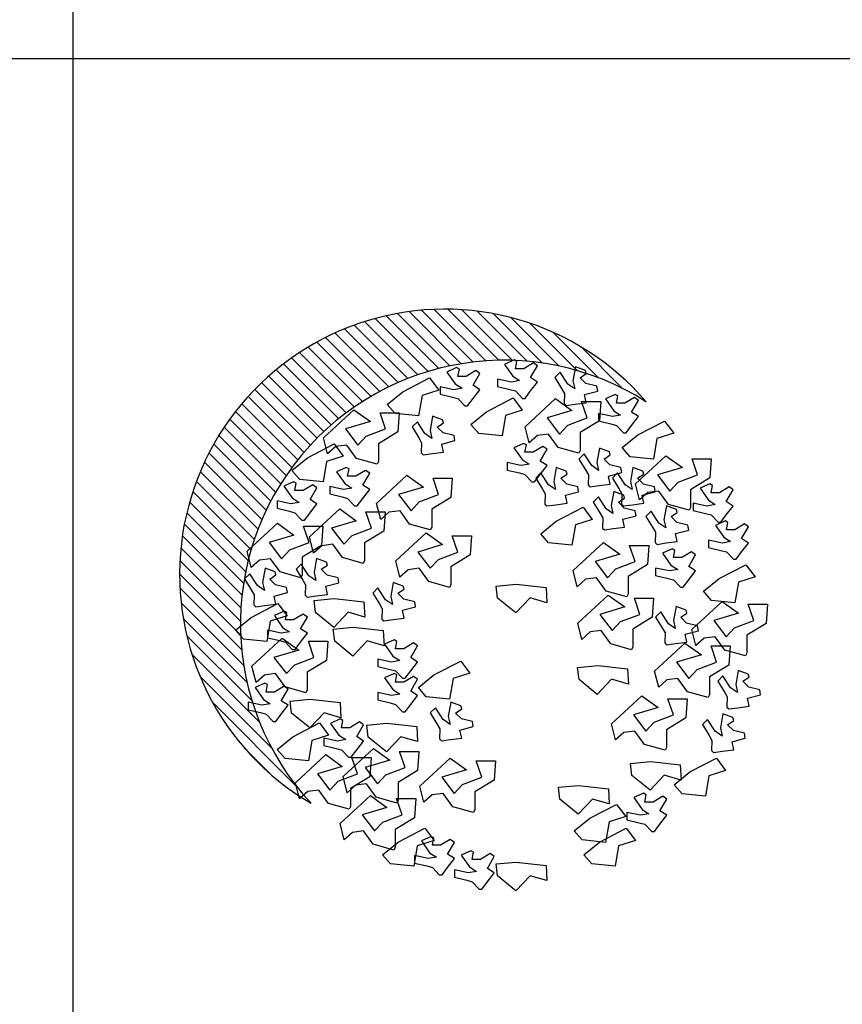
# Model space of a CAD drawing. Units: inches. Extents: x 11387 to 73799, y 694 to 39214.
# Drawn here: x 19602 to 21614, y 3104 to 5512 of the extents above; entities that cross this region are included whole.
import ezdxf

# ---------------------------------------------------------------- set-up
doc = ezdxf.new("R2010")
doc.units = ezdxf.units.IN
doc.layers.add('plca', color=7, linetype='Continuous')
doc.styles.get("Standard").update_dxf_attribs({"font": 'arial.ttf'})

# ---------------------------------------------------------------- blocks, each defined once
blk = doc.blocks.new('A$C516926BB')
for p, q in [((8.3458, 38.5194), (8.3458, 0)), ((0, 4.7221), (62.4121, 4.7221))]:
    blk.add_line(p, q)
blk = doc.blocks.new('A$C668E11C3')
for p, q in [((0.7487, 1.2963), (0.6228, 1.4222)), ((0.7807, 1.2977), (0.6558, 1.4227)), ((0.8143, 1.2975), (0.6905, 1.4213)), ((0.6075, 1.2704), (0.478, 1.3999)), ((0.6337, 1.2777), (0.5048, 1.4066)), ((0.6607, 1.284), (0.5325, 1.4123)), ((0.6889, 1.2893), (0.5614, 1.4168)), ((0.7182, 1.2934), (0.5914, 1.4202)), ((0.8499, 1.2954), (0.7274, 1.4179)), ((0.8877, 1.2909), (0.7669, 1.4118)), ((0.9285, 1.2835), (0.8098, 1.4023)), ((0.5343, 1.2434), (0.4032, 1.3745)), ((0.5579, 1.2532), (0.4273, 1.3838)), ((0.5823, 1.2622), (0.4522, 1.3923)), ((0.9732, 1.2723), (0.8574, 1.3881)), ((0.4893, 1.2216), (0.3572, 1.3537)), ((0.5115, 1.2328), (0.3798, 1.3645)), ((1.0234, 1.2554), (0.9123, 1.3665)), ((0.4472, 1.1969), (0.3142, 1.3299)), ((0.4679, 1.2096), (0.3354, 1.3421)), ((1.0832, 1.2291), (0.982, 1.3303)), ((0.4077, 1.1696), (0.2737, 1.3035)), ((0.4271, 1.1836), (0.2936, 1.317)), ((0.3889, 1.155), (0.2545, 1.2893)), ((0.6774, 1.2798), (0.6538, 1.269)), ((0.6841, 1.2762), (0.6774, 1.2798)), ((0.8181, 1.2986), (0.7945, 1.2877)), ((0.7945, 1.2877), (0.8147, 1.2589)), ((0.8248, 1.2949), (0.8181, 1.2986)), ((0.8214, 1.277), (0.8248, 1.2949)), ((0.8416, 1.277), (0.8214, 1.277)), ((0.8652, 1.2914), (0.8416, 1.277)), ((0.8584, 1.2553), (0.8753, 1.2842)), ((0.8753, 1.2842), (0.8652, 1.2914)), ((0.9679, 1.2819), (0.9618, 1.2472)), ((0.9923, 1.2729), (0.9679, 1.2819)), ((0.3531, 1.1239), (0.2179, 1.2591)), ((0.3707, 1.1398), (0.2359, 1.2746)), ((0.5462, 1.2208), (0.6115, 1.2546)), ((0.6115, 1.2546), (0.634, 1.2249)), ((0.6538, 1.269), (0.674, 1.2402)), ((0.6807, 1.2582), (0.6841, 1.2762)), ((0.7009, 1.2582), (0.6807, 1.2582)), ((0.7245, 1.2726), (0.7009, 1.2582)), ((0.7177, 1.2365), (0.7346, 1.2654)), ((0.7346, 1.2654), (0.7245, 1.2726)), ((0.8147, 1.2589), (0.8315, 1.248)), ((0.8753, 1.2444), (0.8584, 1.2553)), ((0.9305, 1.2683), (0.9178, 1.2555)), ((0.9178, 1.2555), (0.9341, 1.229)), ((0.9492, 1.2394), (0.9305, 1.2683)), ((0.9794, 1.2552), (0.9945, 1.2655)), ((0.9937, 1.2409), (0.9794, 1.2552)), ((0.9945, 1.2655), (0.9923, 1.2729)), ((0.3362, 1.1074), (0.2005, 1.2431)), ((0.6369, 1.2329), (0.6369, 1.2149)), ((0.6706, 1.2257), (0.6369, 1.2329)), ((0.6908, 1.2293), (0.6706, 1.2257)), ((0.674, 1.2402), (0.6908, 1.2293)), ((0.7346, 1.2257), (0.7177, 1.2365)), ((0.7776, 1.2517), (0.7776, 1.2336)), ((0.8113, 1.2444), (0.7776, 1.2517)), ((0.7776, 1.2336), (0.8079, 1.2264)), ((0.8315, 1.248), (0.8113, 1.2444)), ((0.8584, 1.2228), (0.8753, 1.2444)), ((0.9341, 1.229), (0.941, 1.2169)), ((0.9661, 1.2276), (0.9492, 1.2394)), ((0.9618, 1.2472), (0.9661, 1.2276)), ((1.0205, 1.2344), (0.9937, 1.2409)), ((1.0226, 1.2222), (1.0205, 1.2344)), ((0.3041, 1.0727), (0.1675, 1.2093)), ((0.3198, 1.0904), (0.1837, 1.2265)), ((0.508, 1.1898), (0.5462, 1.2208)), ((0.5931, 1.2119), (0.5845, 1.1616)), ((0.634, 1.2249), (0.5931, 1.2119)), ((0.6369, 1.2149), (0.6672, 1.2077)), ((0.6672, 1.2077), (0.6807, 1.204)), ((0.7177, 1.204), (0.7346, 1.2257)), ((0.7503, 1.1719), (0.8156, 1.2056)), ((0.8079, 1.2264), (0.8214, 1.2228)), ((0.8156, 1.2056), (0.8381, 1.1759)), ((0.8214, 1.2228), (0.8382, 1.2047)), ((0.8382, 1.2047), (0.845, 1.2047)), ((0.845, 1.2047), (0.8584, 1.2228)), ((0.941, 1.2169), (0.9402, 1.1922)), ((0.9902, 1.2137), (1.0226, 1.2222)), ((0.9944, 1.1941), (0.9902, 1.2137)), ((1.0651, 1.2142), (1.0415, 1.2034)), ((1.0718, 1.2106), (1.0651, 1.2142)), ((1.0684, 1.1926), (1.0718, 1.2106)), ((1.1122, 1.207), (1.0887, 1.1926)), ((1.1223, 1.1998), (1.1122, 1.207)), ((0.289, 1.0544), (0.152, 1.1914)), ((0.5273, 1.1674), (0.508, 1.1898)), ((0.6807, 1.204), (0.6975, 1.186)), ((0.6975, 1.186), (0.7043, 1.186)), ((0.7043, 1.186), (0.7177, 1.204)), ((0.845, 1.1353), (0.9191, 1.2039)), ((0.9191, 1.2039), (0.9595, 1.175)), ((0.9402, 1.1922), (0.945, 1.1875)), ((0.945, 1.1875), (0.9672, 1.1907)), ((0.9672, 1.1907), (0.9944, 1.1941)), ((0.9966, 1.1569), (0.9831, 1.1967)), ((0.9831, 1.1967), (1.0302, 1.1967)), ((1.0302, 1.1967), (1.0269, 1.1497)), ((1.0415, 1.2034), (1.0617, 1.1745)), ((1.0887, 1.1926), (1.0684, 1.1926)), ((1.1054, 1.1709), (1.1223, 1.1998)), ((0.2745, 1.0355), (0.137, 1.1729)), ((0.352, 1.1082), (0.4261, 1.1768)), ((0.4261, 1.1768), (0.4665, 1.1479)), ((0.5036, 1.1299), (0.4901, 1.1696)), ((0.4901, 1.1696), (0.5372, 1.1696)), ((0.5845, 1.1616), (0.5273, 1.1674)), ((0.5372, 1.1696), (0.5339, 1.1227)), ((0.6188, 1.1611), (0.6127, 1.1264)), ((0.6431, 1.1521), (0.6188, 1.1611)), ((0.7121, 1.1409), (0.7503, 1.1719)), ((0.7971, 1.163), (0.7885, 1.1127)), ((0.8381, 1.1759), (0.7971, 1.163)), ((0.9595, 1.175), (0.8989, 1.1569)), ((0.8989, 1.1569), (0.9292, 1.1172)), ((0.9494, 1.1389), (0.9966, 1.1569)), ((1.0246, 1.1673), (1.0246, 1.1493)), ((1.0583, 1.16), (1.0246, 1.1673)), ((1.0785, 1.1637), (1.0583, 1.16)), ((1.0617, 1.1745), (1.0785, 1.1637)), ((1.1223, 1.16), (1.1054, 1.1709)), ((1.1054, 1.1384), (1.1223, 1.16)), ((0.2474, 0.9957), (0.109, 1.1341)), ((0.2607, 1.0159), (0.1227, 1.1539)), ((0.4665, 1.1479), (0.4059, 1.1299)), ((0.5814, 1.1475), (0.5686, 1.1347)), ((0.5686, 1.1347), (0.585, 1.1082)), ((0.6, 1.1186), (0.5814, 1.1475)), ((0.6302, 1.1344), (0.6453, 1.1447)), ((0.6445, 1.1201), (0.6302, 1.1344)), ((0.6453, 1.1447), (0.6431, 1.1521)), ((0.7314, 1.1185), (0.7121, 1.1409)), ((0.8551, 1.0956), (0.845, 1.1353)), ((0.9292, 1.1172), (0.9494, 1.1389)), ((1.0269, 1.1497), (0.9797, 1.1209)), ((1.0246, 1.1493), (1.0549, 1.1421)), ((1.0549, 1.1421), (1.0684, 1.1384)), ((1.0684, 1.1384), (1.0852, 1.1204)), ((1.092, 1.1204), (1.1054, 1.1384)), ((1.1204, 1.1154), (1.1857, 1.1491)), ((1.1857, 1.1491), (1.2082, 1.1194)), ((0.2349, 0.9748), (0.096, 1.1138)), ((0.3621, 1.0686), (0.352, 1.1082)), ((0.4059, 1.1299), (0.4362, 1.0902)), ((0.4362, 1.0902), (0.4564, 1.1119)), ((0.4564, 1.1119), (0.5036, 1.1299)), ((0.5339, 1.1227), (0.4867, 1.0938)), ((0.585, 1.1082), (0.5919, 1.0961)), ((0.6169, 1.1068), (0.6, 1.1186)), ((0.6127, 1.1264), (0.6169, 1.1068)), ((0.6714, 1.1136), (0.6445, 1.1201)), ((0.6734, 1.1014), (0.6714, 1.1136)), ((0.7885, 1.1127), (0.7314, 1.1185)), ((0.8753, 1.1137), (0.8551, 1.0956)), ((0.9023, 1.1172), (0.8753, 1.1137)), ((0.9258, 1.0847), (0.9023, 1.1172)), ((0.9797, 1.1209), (0.9797, 1.0775)), ((1.0822, 1.0843), (1.1204, 1.1154)), ((1.0852, 1.1204), (1.092, 1.1204)), ((1.2082, 1.1194), (1.1673, 1.1064)), ((0.223, 0.9533), (0.0836, 1.0927)), ((0.3125, 1.0594), (0.3778, 1.0931)), ((0.3823, 1.0866), (0.3621, 1.0686)), ((0.3778, 1.0931), (0.4003, 1.0635)), ((0.4093, 1.0902), (0.3823, 1.0866)), ((0.4329, 1.0577), (0.4093, 1.0902)), ((0.4867, 1.0938), (0.4867, 1.0505)), ((0.5919, 1.0961), (0.591, 1.0714)), ((0.641, 1.0929), (0.6734, 1.1014)), ((0.6453, 1.0733), (0.641, 1.0929)), ((0.8413, 1.0944), (0.8177, 1.0835)), ((0.848, 1.0907), (0.8413, 1.0944)), ((0.8446, 1.0728), (0.848, 1.0907)), ((0.8884, 1.0872), (0.8649, 1.0728)), ((0.8985, 1.08), (0.8884, 1.0872)), ((0.9763, 1.0703), (0.9258, 1.0847)), ((1.1016, 1.062), (1.0822, 1.0843)), ((1.1673, 1.1064), (1.1587, 1.0562)), ((0.2119, 0.931), (0.0719, 1.071)), ((0.4003, 1.0635), (0.3594, 1.0505)), ((0.591, 1.0714), (0.5958, 1.0667)), ((0.5958, 1.0667), (0.6181, 1.0699)), ((0.6181, 1.0699), (0.6453, 1.0733)), ((0.8177, 1.0835), (0.8379, 1.0547)), ((0.8649, 1.0728), (0.8446, 1.0728)), ((0.8816, 1.0511), (0.8985, 1.08)), ((0.9797, 1.0775), (0.9763, 1.0703)), ((0.9891, 1.0691), (0.9764, 1.0563)), ((1.0078, 1.0401), (0.9891, 1.0691)), ((1.0265, 1.0826), (1.0204, 1.048)), ((1.0509, 1.0736), (1.0265, 1.0826)), ((1.0379, 1.056), (1.0531, 1.0663)), ((1.0531, 1.0663), (1.0509, 1.0736)), ((1.1587, 1.0562), (1.1016, 1.062)), ((1.1149, 0.9958), (1.1891, 1.0643)), ((1.1891, 1.0643), (1.2294, 1.0354)), ((0.2015, 0.908), (0.0609, 1.0486)), ((0.2743, 1.0284), (0.3125, 1.0594)), ((0.3594, 1.0505), (0.3508, 1.0002)), ((0.4077, 1.0358), (0.3841, 1.0249)), ((0.4144, 1.0322), (0.4077, 1.0358)), ((0.4833, 1.0433), (0.4329, 1.0577)), ((0.4867, 1.0505), (0.4833, 1.0433)), ((0.8009, 1.0475), (0.8009, 1.0294)), ((0.8345, 1.0402), (0.8009, 1.0475)), ((0.8547, 1.0439), (0.8345, 1.0402)), ((0.8379, 1.0547), (0.8547, 1.0439)), ((0.8985, 1.0402), (0.8816, 1.0511)), ((0.8816, 1.0186), (0.8985, 1.0402)), ((0.9211, 1.0358), (0.915, 1.0011)), ((0.9454, 1.0268), (0.9211, 1.0358)), ((0.9764, 1.0563), (0.9927, 1.0298)), ((1.0247, 1.0284), (1.0078, 1.0401)), ((1.0204, 1.048), (1.0247, 1.0284)), ((1.0523, 1.0417), (1.0379, 1.056)), ((1.0791, 1.0352), (1.0523, 1.0417)), ((1.1086, 1.0358), (1.1024, 1.0011)), ((1.1329, 1.0268), (1.1086, 1.0358)), ((1.2665, 1.0174), (1.253, 1.0571)), ((1.253, 1.0571), (1.3002, 1.0571)), ((1.3002, 1.0571), (1.2968, 1.0102)), ((0.1918, 0.8843), (0.0506, 1.0255)), ((0.2937, 1.006), (0.2743, 1.0284)), ((0.3841, 1.0249), (0.4043, 0.9961)), ((0.411, 1.0142), (0.4144, 1.0322)), ((0.4313, 1.0142), (0.411, 1.0142)), ((0.4549, 1.0286), (0.4313, 1.0142)), ((0.4481, 0.9925), (0.4649, 1.0214)), ((0.4649, 1.0214), (0.4549, 1.0286)), ((0.4817, 0.9478), (0.5558, 1.0164)), ((0.5558, 1.0164), (0.5962, 0.9875)), ((0.8009, 1.0294), (0.8312, 1.0222)), ((0.8312, 1.0222), (0.8446, 1.0186)), ((0.8446, 1.0186), (0.8615, 1.0005)), ((0.8682, 1.0005), (0.8816, 1.0186)), ((0.8837, 1.0222), (0.8709, 1.0094)), ((0.9023, 0.9933), (0.8837, 1.0222)), ((0.9325, 1.0091), (0.9476, 1.0194)), ((0.9476, 1.0194), (0.9454, 1.0268)), ((0.9927, 1.0298), (0.9996, 1.0177)), ((0.9996, 1.0177), (0.9988, 0.993)), ((1.0488, 1.0145), (1.0811, 1.023)), ((1.053, 0.9949), (1.0488, 1.0145)), ((1.0712, 1.0222), (1.0584, 1.0094)), ((1.0898, 0.9933), (1.0712, 1.0222)), ((1.0811, 1.023), (1.0791, 1.0352)), ((1.12, 1.0091), (1.1351, 1.0194)), ((1.1351, 1.0194), (1.1329, 1.0268)), ((1.2294, 1.0354), (1.1688, 1.0174)), ((1.1688, 1.0174), (1.1991, 0.9777)), ((1.2194, 0.9994), (1.2665, 1.0174)), ((0.1829, 0.8597), (0.0411, 1.0016)), ((0.2788, 1.0006), (0.2552, 0.9898)), ((0.2552, 0.9898), (0.2754, 0.961)), ((0.2855, 0.997), (0.2788, 1.0006)), ((0.2821, 0.979), (0.2855, 0.997)), ((0.3508, 1.0002), (0.2937, 1.006)), ((0.326, 0.9934), (0.3024, 0.979)), ((0.336, 0.9862), (0.326, 0.9934)), ((0.3673, 0.9889), (0.3673, 0.9709)), ((0.4009, 0.9816), (0.3673, 0.9889)), ((0.4043, 0.9961), (0.4212, 0.9853)), ((0.4649, 0.9816), (0.4481, 0.9925)), ((0.5962, 0.9875), (0.5356, 0.9694)), ((0.6333, 0.9694), (0.6198, 1.0092)), ((0.6198, 1.0092), (0.6669, 1.0092)), ((0.6669, 1.0092), (0.6636, 0.9622)), ((0.8615, 1.0005), (0.8682, 1.0005)), ((0.8709, 1.0094), (0.8872, 0.9829)), ((0.9192, 0.9815), (0.9023, 0.9933)), ((0.915, 1.0011), (0.9192, 0.9815)), ((0.9468, 0.9948), (0.9325, 1.0091)), ((0.9737, 0.9883), (0.9468, 0.9948)), ((0.9757, 0.9761), (0.9737, 0.9883)), ((0.9988, 0.993), (1.0035, 0.9882)), ((1.0035, 0.9882), (1.0258, 0.9915)), ((1.0258, 0.9915), (1.053, 0.9949)), ((1.0584, 1.0094), (1.0747, 0.9829)), ((1.1067, 0.9815), (1.0898, 0.9933)), ((1.1024, 1.0011), (1.1067, 0.9815)), ((1.125, 0.9561), (1.1149, 0.9958)), ((1.1343, 0.9948), (1.12, 1.0091)), ((1.1612, 0.9883), (1.1343, 0.9948)), ((1.1632, 0.9761), (1.1612, 0.9883)), ((1.1991, 0.9777), (1.2194, 0.9994)), ((1.2968, 1.0102), (1.2497, 0.9813)), ((1.2964, 0.9955), (1.2729, 0.9846)), ((1.3032, 0.9918), (1.2964, 0.9955)), ((1.2998, 0.9739), (1.3032, 0.9918)), ((1.3436, 0.9883), (1.32, 0.9739)), ((1.3537, 0.9811), (1.3436, 0.9883)), ((0.1749, 0.8343), (0.0324, 0.9768)), ((0.3024, 0.979), (0.2821, 0.979)), ((0.3192, 0.9573), (0.336, 0.9862)), ((0.3673, 0.9709), (0.3976, 0.9636)), ((0.3976, 0.9636), (0.411, 0.96)), ((0.4212, 0.9853), (0.4009, 0.9816)), ((0.4481, 0.96), (0.4649, 0.9816)), ((0.5356, 0.9694), (0.5659, 0.9297)), ((0.5861, 0.9514), (0.6333, 0.9694)), ((0.8872, 0.9829), (0.8942, 0.9708)), ((0.8942, 0.9708), (0.8933, 0.9461)), ((0.9433, 0.9676), (0.9757, 0.9761)), ((0.9476, 0.948), (0.9433, 0.9676)), ((1.0243, 0.9636), (1.0115, 0.9508)), ((1.0429, 0.9347), (1.0243, 0.9636)), ((1.0617, 0.9772), (1.0556, 0.9425)), ((1.086, 0.9682), (1.0617, 0.9772)), ((1.0747, 0.9829), (1.0817, 0.9708)), ((1.0817, 0.9708), (1.0808, 0.9461)), ((1.0882, 0.9608), (1.086, 0.9682)), ((1.1452, 0.9741), (1.125, 0.9561)), ((1.1308, 0.9676), (1.1632, 0.9761)), ((1.1351, 0.948), (1.1308, 0.9676)), ((1.1722, 0.9777), (1.1452, 0.9741)), ((1.1958, 0.9452), (1.1722, 0.9777)), ((1.2497, 0.9813), (1.2497, 0.938)), ((1.2729, 0.9846), (1.293, 0.9558)), ((1.32, 0.9739), (1.2998, 0.9739)), ((1.3368, 0.9522), (1.3537, 0.9811)), ((0.1678, 0.808), (0.0246, 0.9512)), ((0.2384, 0.9538), (0.2384, 0.9357)), ((0.272, 0.9465), (0.2384, 0.9538)), ((0.2923, 0.9501), (0.272, 0.9465)), ((0.2754, 0.961), (0.2923, 0.9501)), ((0.336, 0.9465), (0.3192, 0.9573)), ((0.3192, 0.9248), (0.336, 0.9465)), ((0.411, 0.96), (0.4279, 0.9419)), ((0.4279, 0.9419), (0.4346, 0.9419)), ((0.4346, 0.9419), (0.4481, 0.96)), ((0.4918, 0.9081), (0.4817, 0.9478)), ((0.5659, 0.9297), (0.5861, 0.9514)), ((0.6636, 0.9622), (0.6165, 0.9334)), ((0.8933, 0.9461), (0.8981, 0.9414)), ((0.8981, 0.9414), (0.9204, 0.9446)), ((0.9204, 0.9446), (0.9476, 0.948)), ((1.0115, 0.9508), (1.0279, 0.9243)), ((1.0556, 0.9425), (1.0598, 0.9229)), ((1.0731, 0.9505), (1.0882, 0.9608)), ((1.0874, 0.9362), (1.0731, 0.9505)), ((1.0808, 0.9461), (1.0856, 0.9414)), ((1.0856, 0.9414), (1.1079, 0.9446)), ((1.1079, 0.9446), (1.1351, 0.948)), ((1.1906, 0.942), (1.1845, 0.9074)), ((1.2149, 0.933), (1.1906, 0.942)), ((1.2463, 0.9308), (1.1958, 0.9452)), ((1.256, 0.9486), (1.256, 0.9305)), ((1.2896, 0.9413), (1.256, 0.9486)), ((1.3099, 0.945), (1.2896, 0.9413)), ((1.293, 0.9558), (1.3099, 0.945)), ((1.3537, 0.9413), (1.3368, 0.9522)), ((1.3368, 0.9197), (1.3537, 0.9413)), ((0.1617, 0.7807), (0.0177, 0.9248)), ((0.2384, 0.9357), (0.2687, 0.9285)), ((0.2687, 0.9285), (0.2821, 0.9248)), ((0.2821, 0.9248), (0.299, 0.9068)), ((0.3057, 0.9068), (0.3192, 0.9248)), ((0.3176, 0.8658), (0.3918, 0.9343)), ((0.3918, 0.9343), (0.4321, 0.9054)), ((0.4693, 0.8874), (0.4557, 0.9271)), ((0.4557, 0.9271), (0.5029, 0.9271)), ((0.512, 0.9262), (0.4918, 0.9081)), ((0.5029, 0.9271), (0.4996, 0.8802)), ((0.539, 0.9297), (0.512, 0.9262)), ((0.5626, 0.8973), (0.539, 0.9297)), ((0.6165, 0.9334), (0.6165, 0.89)), ((0.9212, 0.9044), (0.9865, 0.9382)), ((0.9865, 0.9382), (1.009, 0.9085)), ((1.0279, 0.9243), (1.0348, 0.9122)), ((1.0598, 0.9229), (1.0429, 0.9347)), ((1.0839, 0.909), (1.1163, 0.9175)), ((1.1143, 0.9297), (1.0874, 0.9362)), ((1.1163, 0.9175), (1.1143, 0.9297)), ((1.1532, 0.9285), (1.1404, 0.9157)), ((1.1404, 0.9157), (1.1568, 0.8892)), ((1.1718, 0.8995), (1.1532, 0.9285)), ((1.202, 0.9154), (1.2171, 0.9257)), ((1.2163, 0.9011), (1.202, 0.9154)), ((1.2171, 0.9257), (1.2149, 0.933)), ((1.2497, 0.938), (1.2463, 0.9308)), ((1.256, 0.9305), (1.2863, 0.9233)), ((1.2863, 0.9233), (1.2998, 0.9197)), ((1.2998, 0.9197), (1.3166, 0.9016)), ((1.3234, 0.9016), (1.3368, 0.9197)), ((0.1567, 0.7524), (0.0118, 0.8973)), ((0.1653, 0.8306), (0.2394, 0.8992)), ((0.2394, 0.8992), (0.2798, 0.8703)), ((0.299, 0.9068), (0.3057, 0.9068)), ((0.3169, 0.8522), (0.3034, 0.892)), ((0.3034, 0.892), (0.3505, 0.892)), ((0.3505, 0.892), (0.3472, 0.845)), ((0.4321, 0.9054), (0.3715, 0.8874)), ((0.6131, 0.8828), (0.5626, 0.8973)), ((0.883, 0.8734), (0.9212, 0.9044)), ((0.9681, 0.8955), (0.9595, 0.8452)), ((1.009, 0.9085), (0.9681, 0.8955)), ((1.0348, 0.9122), (1.0339, 0.8875)), ((1.0882, 0.8894), (1.0839, 0.909)), ((1.1887, 0.8878), (1.1718, 0.8995)), ((1.1845, 0.9074), (1.1887, 0.8878)), ((1.2432, 0.8946), (1.2163, 0.9011)), ((1.2452, 0.8824), (1.2432, 0.8946)), ((1.334, 0.9049), (1.3104, 0.894)), ((1.3104, 0.894), (1.3306, 0.8652)), ((1.3166, 0.9016), (1.3234, 0.9016)), ((1.3407, 0.9012), (1.334, 0.9049)), ((1.3373, 0.8833), (1.3407, 0.9012)), ((1.3811, 0.8977), (1.3576, 0.8833)), ((1.3912, 0.8905), (1.3811, 0.8977)), ((0.1528, 0.7229), (0.0069, 0.8687)), ((0.2798, 0.8703), (0.2192, 0.8522)), ((0.3715, 0.8874), (0.4018, 0.8477)), ((0.4018, 0.8477), (0.4221, 0.8694)), ((0.4221, 0.8694), (0.4693, 0.8874)), ((0.4996, 0.8802), (0.4524, 0.8513)), ((0.5286, 0.8072), (0.6027, 0.8758)), ((0.6027, 0.8758), (0.6431, 0.8468)), ((0.6165, 0.89), (0.6131, 0.8828)), ((0.6802, 0.8288), (0.6667, 0.8685)), ((0.6667, 0.8685), (0.7138, 0.8685)), ((0.7138, 0.8685), (0.7105, 0.8216)), ((0.9023, 0.851), (0.883, 0.8734)), ((1.0339, 0.8875), (1.0387, 0.8828)), ((1.0387, 0.8828), (1.061, 0.886)), ((1.061, 0.886), (1.0882, 0.8894)), ((1.1568, 0.8892), (1.1637, 0.8771)), ((1.1637, 0.8771), (1.1628, 0.8524)), ((1.2128, 0.8738), (1.2452, 0.8824)), ((1.2171, 0.8543), (1.2128, 0.8738)), ((1.3576, 0.8833), (1.3373, 0.8833)), ((1.3743, 0.8615), (1.3912, 0.8905)), ((0.2192, 0.8522), (0.2495, 0.8125)), ((0.2697, 0.8342), (0.3169, 0.8522)), ((0.3472, 0.845), (0.3001, 0.8162)), ((0.3278, 0.8261), (0.3176, 0.8658)), ((0.3479, 0.8441), (0.3278, 0.8261)), ((0.3749, 0.8477), (0.3479, 0.8441)), ((0.3985, 0.8152), (0.3749, 0.8477)), ((0.4524, 0.8513), (0.4524, 0.808)), ((0.6431, 0.8468), (0.5825, 0.8288)), ((0.9595, 0.8452), (0.9023, 0.851)), ((0.9622, 0.7837), (1.0363, 0.8523)), ((1.0363, 0.8523), (1.0767, 0.8234)), ((1.1138, 0.8053), (1.1002, 0.8451)), ((1.1002, 0.8451), (1.1474, 0.8451)), ((1.1474, 0.8451), (1.1441, 0.7981)), ((1.1628, 0.8524), (1.1676, 0.8476)), ((1.1676, 0.8476), (1.1899, 0.8509)), ((1.1899, 0.8509), (1.2171, 0.8543)), ((1.2935, 0.858), (1.2935, 0.8399)), ((1.3272, 0.8507), (1.2935, 0.858)), ((1.3474, 0.8543), (1.3272, 0.8507)), ((1.3306, 0.8652), (1.3474, 0.8543)), ((1.3912, 0.8507), (1.3743, 0.8615)), ((1.3743, 0.8291), (1.3912, 0.8507)), ((0.1502, 0.6921), (0.0032, 0.839)), ((0.1754, 0.7909), (0.1653, 0.8306)), ((0.2495, 0.8125), (0.2697, 0.8342)), ((0.5825, 0.8288), (0.6128, 0.7891)), ((0.633, 0.8108), (0.6802, 0.8288)), ((0.7105, 0.8216), (0.6633, 0.7927)), ((1.0767, 0.8234), (1.016, 0.8053)), ((1.2046, 0.8366), (1.181, 0.8257)), ((1.181, 0.8257), (1.2012, 0.7969)), ((1.2113, 0.8329), (1.2046, 0.8366)), ((1.2079, 0.815), (1.2113, 0.8329)), ((1.2517, 0.8294), (1.2281, 0.815)), ((1.2449, 0.7933), (1.2618, 0.8222)), ((1.2618, 0.8222), (1.2517, 0.8294)), ((1.2935, 0.8399), (1.3238, 0.8327)), ((1.3238, 0.8327), (1.3373, 0.8291)), ((1.3373, 0.8291), (1.3542, 0.811)), ((1.3609, 0.811), (1.3743, 0.8291)), ((0.149, 0.6598), (0.0009, 0.8079)), ((0.1956, 0.809), (0.1754, 0.7909)), ((0.2226, 0.8125), (0.1956, 0.809)), ((0.2462, 0.7801), (0.2226, 0.8125)), ((0.2977, 0.7995), (0.285, 0.7868)), ((0.3164, 0.7706), (0.2977, 0.7995)), ((0.3001, 0.8162), (0.3001, 0.7729)), ((0.3351, 0.8131), (0.329, 0.7785)), ((0.3595, 0.8041), (0.3351, 0.8131)), ((0.3466, 0.7865), (0.3617, 0.7968)), ((0.3617, 0.7968), (0.3595, 0.8041)), ((0.449, 0.8008), (0.3985, 0.8152)), ((0.4524, 0.808), (0.449, 0.8008)), ((0.5387, 0.7675), (0.5286, 0.8072)), ((0.6128, 0.7891), (0.633, 0.8108)), ((1.016, 0.8053), (1.0464, 0.7657)), ((1.0666, 0.7874), (1.1138, 0.8053)), ((1.1441, 0.7981), (1.0969, 0.7693)), ((1.2012, 0.7969), (1.218, 0.7861)), ((1.2281, 0.815), (1.2079, 0.815)), ((1.3196, 0.7638), (1.3849, 0.7975)), ((1.3542, 0.811), (1.3609, 0.811)), ((1.3849, 0.7975), (1.4074, 0.7678)), ((0.1496, 0.6258), (0, 0.7754)), ((0.1718, 0.7757), (0.159, 0.7629)), ((0.1904, 0.7467), (0.1718, 0.7757)), ((0.2092, 0.7892), (0.2031, 0.7546)), ((0.2335, 0.7802), (0.2092, 0.7892)), ((0.2206, 0.7626), (0.2357, 0.7729)), ((0.2357, 0.7729), (0.2335, 0.7802)), ((0.2967, 0.7657), (0.2462, 0.7801)), ((0.285, 0.7868), (0.3013, 0.7603)), ((0.3001, 0.7729), (0.2967, 0.7657)), ((0.329, 0.7785), (0.3333, 0.7589)), ((0.3609, 0.7721), (0.3466, 0.7865)), ((0.3877, 0.7657), (0.3609, 0.7721)), ((0.5589, 0.7855), (0.5387, 0.7675)), ((0.5859, 0.7891), (0.5589, 0.7855)), ((0.6094, 0.7566), (0.5859, 0.7891)), ((0.6633, 0.7927), (0.6633, 0.7494)), ((0.9723, 0.744), (0.9622, 0.7837)), ((1.0464, 0.7657), (1.0666, 0.7874)), ((1.1641, 0.7897), (1.1641, 0.7716)), ((1.1978, 0.7824), (1.1641, 0.7897)), ((1.1641, 0.7716), (1.1944, 0.7644)), ((1.218, 0.7861), (1.1978, 0.7824)), ((1.2618, 0.7824), (1.2449, 0.7933)), ((1.2449, 0.7608), (1.2618, 0.7824)), ((0.159, 0.7629), (0.1754, 0.7364)), ((0.2073, 0.735), (0.1904, 0.7467)), ((0.2031, 0.7546), (0.2073, 0.735)), ((0.2349, 0.7483), (0.2206, 0.7626)), ((0.2618, 0.7418), (0.2349, 0.7483)), ((0.3013, 0.7603), (0.3082, 0.7482)), ((0.3082, 0.7482), (0.3074, 0.7235)), ((0.3333, 0.7589), (0.3164, 0.7706)), ((0.3574, 0.7449), (0.3898, 0.7535)), ((0.3898, 0.7535), (0.3877, 0.7657)), ((0.5226, 0.7545), (0.5165, 0.7199)), ((0.547, 0.7455), (0.5226, 0.7545)), ((0.6599, 0.7422), (0.6094, 0.7566)), ((0.6633, 0.7494), (0.6599, 0.7422)), ((0.7741, 0.7455), (0.8232, 0.7502)), ((0.8232, 0.7502), (0.8962, 0.742)), ((0.9925, 0.7621), (0.9723, 0.744)), ((1.0194, 0.7657), (0.9925, 0.7621)), ((1.043, 0.7332), (1.0194, 0.7657)), ((1.0969, 0.7693), (1.0969, 0.726)), ((1.1944, 0.7644), (1.2079, 0.7608)), ((1.2079, 0.7608), (1.2247, 0.7427)), ((1.2315, 0.7427), (1.2449, 0.7608)), ((1.2814, 0.7328), (1.3196, 0.7638)), ((1.3665, 0.7549), (1.3579, 0.7046)), ((1.4074, 0.7678), (1.3665, 0.7549)), ((0.1521, 0.5899), (0.0008, 0.7411)), ((0.1754, 0.7364), (0.1823, 0.7243)), ((0.1823, 0.7243), (0.1814, 0.6996)), ((0.2314, 0.7211), (0.2638, 0.7296)), ((0.2638, 0.7296), (0.2618, 0.7418)), ((0.3074, 0.7235), (0.3122, 0.7187)), ((0.3344, 0.722), (0.3616, 0.7253)), ((0.3616, 0.7253), (0.3574, 0.7449)), ((0.4852, 0.741), (0.4725, 0.7282)), ((0.4725, 0.7282), (0.4888, 0.7017)), ((0.5039, 0.712), (0.4852, 0.741)), ((0.5341, 0.7279), (0.5492, 0.7382)), ((0.5484, 0.7136), (0.5341, 0.7279)), ((0.5492, 0.7382), (0.547, 0.7455)), ((0.7778, 0.7162), (0.7741, 0.7455)), ((0.8962, 0.742), (0.8984, 0.7048)), ((0.9739, 0.6548), (1.048, 0.7234)), ((1.0935, 0.7188), (1.043, 0.7332)), ((1.048, 0.7234), (1.0884, 0.6945)), ((1.0969, 0.726), (1.0935, 0.7188)), ((1.2247, 0.7427), (1.2315, 0.7427)), ((1.3008, 0.7104), (1.2814, 0.7328)), ((0.1571, 0.5515), (0.0037, 0.7048)), ((0.175, 0.6689), (0.2403, 0.7026)), ((0.1814, 0.6996), (0.1862, 0.6948)), ((0.2085, 0.6981), (0.2357, 0.7015)), ((0.2357, 0.7015), (0.2314, 0.7211)), ((0.2403, 0.7026), (0.2628, 0.6729)), ((0.3122, 0.7187), (0.3344, 0.722)), ((0.3288, 0.7103), (0.3779, 0.715)), ((0.3325, 0.681), (0.3288, 0.7103)), ((0.3779, 0.715), (0.4509, 0.7068)), ((0.4509, 0.7068), (0.4531, 0.6696)), ((0.4888, 0.7017), (0.4957, 0.6896)), ((0.5208, 0.7003), (0.5039, 0.712)), ((0.5165, 0.7199), (0.5208, 0.7003)), ((0.5752, 0.7071), (0.5484, 0.7136)), ((0.5773, 0.6949), (0.5752, 0.7071)), ((0.8221, 0.6797), (0.7778, 0.7162)), ((0.8572, 0.7167), (0.8221, 0.6797)), ((0.8984, 0.7048), (0.8572, 0.7167)), ((1.1255, 0.6764), (1.112, 0.7162)), ((1.112, 0.7162), (1.1591, 0.7162)), ((1.1591, 0.7162), (1.1558, 0.6692)), ((1.2525, 0.6395), (1.3266, 0.7081)), ((1.3579, 0.7046), (1.3008, 0.7104)), ((1.3266, 0.7081), (1.367, 0.6792)), ((1.4041, 0.6612), (1.3906, 0.7009)), ((1.3906, 0.7009), (1.4377, 0.7009)), ((1.4377, 0.7009), (1.4344, 0.654)), ((0.1862, 0.6948), (0.2085, 0.6981)), ((0.2554, 0.6842), (0.2318, 0.6734)), ((0.2621, 0.6806), (0.2554, 0.6842)), ((0.2587, 0.6626), (0.2621, 0.6806)), ((0.3025, 0.677), (0.2789, 0.6626)), ((0.3126, 0.6698), (0.3025, 0.677)), ((0.3768, 0.6445), (0.3325, 0.681)), ((0.4119, 0.6815), (0.3768, 0.6445)), ((0.4531, 0.6696), (0.4119, 0.6815)), ((0.4957, 0.6896), (0.4949, 0.6649)), ((0.5449, 0.6863), (0.5773, 0.6949)), ((0.5491, 0.6668), (0.5449, 0.6863)), ((1.0884, 0.6945), (1.0278, 0.6764)), ((1.0278, 0.6764), (1.0581, 0.6368)), ((1.0783, 0.6585), (1.1255, 0.6764)), ((1.1766, 0.6824), (1.1639, 0.6696)), ((1.1953, 0.6534), (1.1766, 0.6824)), ((1.214, 0.6959), (1.2079, 0.6613)), ((1.2384, 0.6869), (1.214, 0.6959)), ((1.2254, 0.6693), (1.2406, 0.6796)), ((1.2406, 0.6796), (1.2384, 0.6869)), ((1.367, 0.6792), (1.3064, 0.6612)), ((0.1651, 0.51), (0.0091, 0.6661)), ((0.1367, 0.6378), (0.175, 0.6689)), ((0.2218, 0.6599), (0.2132, 0.6096)), ((0.2628, 0.6729), (0.2218, 0.6599)), ((0.2318, 0.6734), (0.252, 0.6446)), ((0.2789, 0.6626), (0.2587, 0.6626)), ((0.2957, 0.6409), (0.3126, 0.6698)), ((0.4949, 0.6649), (0.4996, 0.6601)), ((0.4996, 0.6601), (0.5219, 0.6634)), ((0.5219, 0.6634), (0.5491, 0.6668)), ((0.984, 0.6151), (0.9739, 0.6548)), ((1.0581, 0.6368), (1.0783, 0.6585)), ((1.1558, 0.6692), (1.1086, 0.6404)), ((1.1639, 0.6696), (1.1802, 0.6431)), ((1.2122, 0.6417), (1.1953, 0.6534)), ((1.2079, 0.6613), (1.2122, 0.6417)), ((1.2398, 0.655), (1.2254, 0.6693)), ((1.2666, 0.6485), (1.2398, 0.655)), ((1.3064, 0.6612), (1.3367, 0.6215)), ((1.3569, 0.6432), (1.4041, 0.6612)), ((1.4344, 0.654), (1.3873, 0.6251)), ((0.1561, 0.6154), (0.1367, 0.6378)), ((0.2149, 0.6374), (0.2149, 0.6193)), ((0.2486, 0.6301), (0.2149, 0.6374)), ((0.2688, 0.6337), (0.2486, 0.6301)), ((0.252, 0.6446), (0.2688, 0.6337)), ((0.3126, 0.6301), (0.2957, 0.6409)), ((0.2957, 0.6084), (0.3126, 0.6301)), ((0.3757, 0.64), (0.4247, 0.6447)), ((0.3794, 0.6107), (0.3757, 0.64)), ((0.4247, 0.6447), (0.4978, 0.6365)), ((0.4978, 0.6365), (0.5, 0.5993)), ((1.0042, 0.6332), (0.984, 0.6151)), ((1.0312, 0.6368), (1.0042, 0.6332)), ((1.0547, 0.6043), (1.0312, 0.6368)), ((1.1086, 0.6404), (1.1086, 0.5971)), ((1.1802, 0.6431), (1.1871, 0.631)), ((1.1871, 0.631), (1.1863, 0.6063)), ((1.2363, 0.6278), (1.2686, 0.6363)), ((1.2405, 0.6082), (1.2363, 0.6278)), ((1.2626, 0.5999), (1.2525, 0.6395)), ((1.2686, 0.6363), (1.2666, 0.6485)), ((1.3367, 0.6215), (1.3569, 0.6432)), ((0.1773, 0.4645), (0.0176, 0.6241)), ((0.2132, 0.6096), (0.1561, 0.6154)), ((0.177, 0.5494), (0.2512, 0.6179)), ((0.2149, 0.6193), (0.2452, 0.6121)), ((0.2452, 0.6121), (0.2587, 0.6084)), ((0.2512, 0.6179), (0.2915, 0.589)), ((0.2587, 0.6084), (0.2755, 0.5904)), ((0.2823, 0.5904), (0.2957, 0.6084)), ((0.3286, 0.571), (0.3151, 0.6107)), ((0.3151, 0.6107), (0.3623, 0.6107)), ((0.3623, 0.6107), (0.3589, 0.5638)), ((0.4237, 0.5742), (0.3794, 0.6107)), ((0.4588, 0.6112), (0.4237, 0.5742)), ((0.5, 0.5993), (0.4588, 0.6112)), ((0.5249, 0.6139), (0.5013, 0.6031)), ((0.5013, 0.6031), (0.5215, 0.5743)), ((0.5316, 0.6103), (0.5249, 0.6139)), ((0.5282, 0.5923), (0.5316, 0.6103)), ((0.5721, 0.6067), (0.5485, 0.5923)), ((0.5821, 0.5995), (0.5721, 0.6067)), ((1.1052, 0.5899), (1.0547, 0.6043)), ((1.1614, 0.5376), (1.2355, 0.6062)), ((1.1863, 0.6063), (1.191, 0.6015)), ((1.191, 0.6015), (1.2133, 0.6048)), ((1.2133, 0.6048), (1.2405, 0.6082)), ((1.2355, 0.6062), (1.2759, 0.5773)), ((1.2828, 0.6179), (1.2626, 0.5999)), ((1.3098, 0.6215), (1.2828, 0.6179)), ((1.3334, 0.589), (1.3098, 0.6215)), ((1.3873, 0.6251), (1.3873, 0.5818)), ((0.2915, 0.589), (0.2309, 0.571)), ((0.2755, 0.5904), (0.2823, 0.5904)), ((0.5485, 0.5923), (0.5282, 0.5923)), ((0.5652, 0.5706), (0.5821, 0.5995)), ((1.1086, 0.5971), (1.1052, 0.5899)), ((1.313, 0.5593), (1.2995, 0.599)), ((1.2995, 0.599), (1.3466, 0.599)), ((1.3839, 0.5746), (1.3334, 0.589)), ((1.3466, 0.599), (1.3433, 0.5521)), ((1.3873, 0.5818), (1.3839, 0.5746)), ((0.1956, 0.4128), (0.0305, 0.5779)), ((0.2309, 0.571), (0.2612, 0.5313)), ((0.2815, 0.553), (0.3286, 0.571)), ((0.3589, 0.5638), (0.3118, 0.5349)), ((0.4845, 0.567), (0.4845, 0.549)), ((0.5181, 0.5598), (0.4845, 0.567)), ((0.5383, 0.5634), (0.5181, 0.5598)), ((0.5215, 0.5743), (0.5383, 0.5634)), ((0.5821, 0.5598), (0.5652, 0.5706)), ((0.5652, 0.5381), (0.5821, 0.5598)), ((0.6221, 0.5282), (0.6874, 0.5619)), ((0.6874, 0.5619), (0.7099, 0.5323)), ((1.2759, 0.5773), (1.2153, 0.5593)), ((1.2153, 0.5593), (1.2456, 0.5196)), ((1.2658, 0.5413), (1.313, 0.5593)), ((0.1871, 0.5097), (0.177, 0.5494)), ((0.2343, 0.5313), (0.2073, 0.5277)), ((0.2579, 0.4988), (0.2343, 0.5313)), ((0.2612, 0.5313), (0.2815, 0.553)), ((0.3118, 0.5349), (0.3118, 0.4916)), ((0.4845, 0.549), (0.5148, 0.5418)), ((0.5249, 0.5319), (0.5013, 0.5211)), ((0.5148, 0.5418), (0.5282, 0.5381)), ((0.5316, 0.5283), (0.5249, 0.5319)), ((0.5282, 0.5381), (0.5451, 0.5201)), ((0.5518, 0.5201), (0.5652, 0.5381)), ((0.7099, 0.5323), (0.6689, 0.5193)), ((0.9733, 0.5463), (1.0224, 0.5509)), ((0.977, 0.5169), (0.9733, 0.5463)), ((1.0224, 0.5509), (1.0954, 0.5428)), ((1.0954, 0.5428), (1.0977, 0.5056)), ((1.1715, 0.498), (1.1614, 0.5376)), ((1.2456, 0.5196), (1.2658, 0.5413)), ((1.3433, 0.5521), (1.2961, 0.5232)), ((1.3661, 0.5393), (1.36, 0.5046)), ((1.3904, 0.5303), (1.3661, 0.5393)), ((1.3926, 0.5229), (1.3904, 0.5303)), ((0.2247, 0.3502), (0.0498, 0.5251)), ((0.2083, 0.508), (0.1848, 0.4972)), ((0.2073, 0.5277), (0.1871, 0.5097)), ((0.2151, 0.5044), (0.2083, 0.508)), ((0.5013, 0.5211), (0.5215, 0.4922)), ((0.5282, 0.5103), (0.5316, 0.5283)), ((0.5485, 0.5103), (0.5282, 0.5103)), ((0.5451, 0.5201), (0.5518, 0.5201)), ((0.5721, 0.5247), (0.5485, 0.5103)), ((0.5652, 0.4886), (0.5821, 0.5175)), ((0.5821, 0.5175), (0.5721, 0.5247)), ((0.5839, 0.4972), (0.6221, 0.5282)), ((0.6689, 0.5193), (0.6603, 0.469)), ((1.0214, 0.4805), (0.977, 0.5169)), ((1.0564, 0.5175), (1.0214, 0.4805)), ((1.0977, 0.5056), (1.0564, 0.5175)), ((1.1917, 0.516), (1.1715, 0.498)), ((1.2187, 0.5196), (1.1917, 0.516)), ((1.2422, 0.4871), (1.2187, 0.5196)), ((1.2961, 0.5232), (1.2961, 0.4799)), ((1.3287, 0.5257), (1.3159, 0.5129)), ((1.3159, 0.5129), (1.3323, 0.4864)), ((1.3473, 0.4968), (1.3287, 0.5257)), ((1.3775, 0.5126), (1.3926, 0.5229)), ((1.3918, 0.4983), (1.3775, 0.5126)), ((0.1848, 0.4972), (0.2049, 0.4684)), ((0.2117, 0.4864), (0.2151, 0.5044)), ((0.2319, 0.4864), (0.2117, 0.4864)), ((0.2555, 0.5008), (0.2319, 0.4864)), ((0.2487, 0.4647), (0.2656, 0.4936)), ((0.2656, 0.4936), (0.2555, 0.5008)), ((0.3084, 0.4844), (0.2579, 0.4988)), ((0.3118, 0.4916), (0.3084, 0.4844)), ((0.4845, 0.485), (0.4845, 0.467)), ((0.5181, 0.4777), (0.4845, 0.485)), ((0.5215, 0.4922), (0.5383, 0.4814)), ((0.5821, 0.4777), (0.5652, 0.4886)), ((0.6032, 0.4748), (0.5839, 0.4972)), ((1.2927, 0.4727), (1.2422, 0.4871)), ((1.3323, 0.4864), (1.3392, 0.4743)), ((1.3642, 0.485), (1.3473, 0.4968)), ((1.36, 0.5046), (1.3642, 0.485)), ((1.4187, 0.4918), (1.3918, 0.4983)), ((1.4207, 0.4796), (1.4187, 0.4918)), ((0.2879, 0.2536), (0.081, 0.4605)), ((0.1679, 0.4612), (0.1679, 0.4431)), ((0.2015, 0.4539), (0.1679, 0.4612)), ((0.2049, 0.4684), (0.2218, 0.4575)), ((0.2656, 0.4539), (0.2487, 0.4647)), ((0.2702, 0.4643), (0.3193, 0.4689)), ((0.2739, 0.4349), (0.2702, 0.4643)), ((0.3193, 0.4689), (0.3923, 0.4607)), ((0.3923, 0.4607), (0.3946, 0.4235)), ((0.4845, 0.467), (0.5148, 0.4597)), ((0.5148, 0.4597), (0.5282, 0.4561)), ((0.5383, 0.4814), (0.5181, 0.4777)), ((0.5652, 0.4561), (0.5821, 0.4777)), ((0.6603, 0.469), (0.6032, 0.4748)), ((0.6633, 0.4616), (0.6571, 0.4269)), ((0.6876, 0.4526), (0.6633, 0.4616)), ((1.0559, 0.4087), (1.13, 0.4773)), ((1.13, 0.4773), (1.1704, 0.4484)), ((1.2075, 0.4304), (1.194, 0.4701)), ((1.194, 0.4701), (1.2411, 0.4701)), ((1.2411, 0.4701), (1.2378, 0.4232)), ((1.2961, 0.4799), (1.2927, 0.4727)), ((1.3392, 0.4743), (1.3383, 0.4496)), ((1.3883, 0.4711), (1.4207, 0.4796)), ((1.3926, 0.4515), (1.3883, 0.4711)), ((0.1679, 0.4431), (0.1982, 0.4359)), ((0.1982, 0.4359), (0.2117, 0.4322)), ((0.2218, 0.4575), (0.2015, 0.4539)), ((0.2487, 0.4322), (0.2656, 0.4539)), ((0.3183, 0.3984), (0.2739, 0.4349)), ((0.3533, 0.4355), (0.3183, 0.3984)), ((0.3946, 0.4235), (0.3533, 0.4355)), ((0.5282, 0.4561), (0.5451, 0.438)), ((0.5451, 0.438), (0.5518, 0.438)), ((0.5518, 0.438), (0.5652, 0.4561)), ((0.6259, 0.448), (0.6131, 0.4352)), ((0.6131, 0.4352), (0.6294, 0.4087)), ((0.6445, 0.4191), (0.6259, 0.448)), ((0.6747, 0.4349), (0.6898, 0.4452)), ((0.689, 0.4206), (0.6747, 0.4349)), ((0.6898, 0.4452), (0.6876, 0.4526)), ((1.1704, 0.4484), (1.1098, 0.4304)), ((1.3383, 0.4496), (1.3431, 0.4449)), ((1.3431, 0.4449), (1.3654, 0.4481)), ((1.3654, 0.4481), (1.3926, 0.4515)), ((0.2117, 0.4322), (0.2285, 0.4142)), ((0.2285, 0.4142), (0.2352, 0.4142)), ((0.2352, 0.4142), (0.2487, 0.4322)), ((0.2767, 0.3771), (0.342, 0.4108)), ((0.342, 0.4108), (0.3645, 0.3811)), ((0.3928, 0.4206), (0.3692, 0.4097)), ((0.3692, 0.4097), (0.3894, 0.3809)), ((0.3995, 0.4169), (0.3928, 0.4206)), ((0.3961, 0.3989), (0.3995, 0.4169)), ((0.44, 0.4133), (0.4164, 0.3989)), ((0.45, 0.4061), (0.44, 0.4133)), ((0.4577, 0.4057), (0.5068, 0.4103)), ((0.5068, 0.4103), (0.5798, 0.4021)), ((0.6614, 0.4073), (0.6445, 0.4191)), ((0.6571, 0.4269), (0.6614, 0.4073)), ((0.7159, 0.4141), (0.689, 0.4206)), ((0.7179, 0.4019), (0.7159, 0.4141)), ((1.1098, 0.4304), (1.1401, 0.3907)), ((1.1401, 0.3907), (1.1604, 0.4124)), ((1.1604, 0.4124), (1.2075, 0.4304)), ((1.2378, 0.4232), (1.1907, 0.3943)), ((1.2912, 0.4195), (1.2784, 0.4067)), ((1.3098, 0.3905), (1.2912, 0.4195)), ((1.3286, 0.433), (1.3225, 0.3984)), ((1.3529, 0.424), (1.3286, 0.433)), ((1.34, 0.4064), (1.3551, 0.4167)), ((1.3551, 0.4167), (1.3529, 0.424)), ((0.4164, 0.3989), (0.3961, 0.3989)), ((0.4332, 0.3772), (0.45, 0.4061)), ((0.4614, 0.3763), (0.4577, 0.4057)), ((0.5798, 0.4021), (0.5821, 0.365)), ((0.6294, 0.4087), (0.6364, 0.3966)), ((0.6364, 0.3966), (0.6355, 0.3719)), ((0.6855, 0.3934), (0.7179, 0.4019)), ((0.6898, 0.3738), (0.6855, 0.3934)), ((1.066, 0.3691), (1.0559, 0.4087)), ((1.0862, 0.3871), (1.066, 0.3691)), ((1.1132, 0.3907), (1.0862, 0.3871)), ((1.1368, 0.3582), (1.1132, 0.3907)), ((1.1907, 0.3943), (1.1907, 0.351)), ((1.2784, 0.4067), (1.2947, 0.3802)), ((1.3267, 0.3788), (1.3098, 0.3905)), ((1.3225, 0.3984), (1.3267, 0.3788)), ((1.3543, 0.3921), (1.34, 0.4064)), ((1.3812, 0.3856), (1.3543, 0.3921)), ((1.3832, 0.3734), (1.3812, 0.3856)), ((0.2385, 0.346), (0.2767, 0.3771)), ((0.3235, 0.3682), (0.3149, 0.3179)), ((0.3645, 0.3811), (0.3235, 0.3682)), ((0.3524, 0.3737), (0.3524, 0.3556)), ((0.386, 0.3664), (0.3524, 0.3737)), ((0.4063, 0.37), (0.386, 0.3664)), ((0.3894, 0.3809), (0.4063, 0.37)), ((0.45, 0.3664), (0.4332, 0.3772)), ((0.4332, 0.3448), (0.45, 0.3664)), ((0.5057, 0.3398), (0.4614, 0.3763)), ((0.5408, 0.3769), (0.5057, 0.3398)), ((0.5821, 0.365), (0.5408, 0.3769)), ((0.6355, 0.3719), (0.6403, 0.3672)), ((0.6403, 0.3672), (0.6626, 0.3704)), ((0.6626, 0.3704), (0.6898, 0.3738)), ((1.2947, 0.3802), (1.3017, 0.3681)), ((1.3017, 0.3681), (1.3008, 0.3434)), ((1.3508, 0.3648), (1.3832, 0.3734)), ((1.3551, 0.3453), (1.3508, 0.3648)), ((0.224, 0.2841), (0.1582, 0.3499)), ((0.2578, 0.3237), (0.2385, 0.346)), ((0.3524, 0.3556), (0.3827, 0.3484)), ((0.3827, 0.3484), (0.3961, 0.3448)), ((0.3961, 0.3448), (0.413, 0.3267)), ((0.3997, 0.2798), (0.4738, 0.3484)), ((0.4197, 0.3267), (0.4332, 0.3448)), ((0.4738, 0.3484), (0.5142, 0.3195)), ((0.5513, 0.3015), (0.5378, 0.3412)), ((0.5378, 0.3412), (0.5849, 0.3412)), ((0.5849, 0.3412), (0.5816, 0.2942)), ((1.1873, 0.3438), (1.1368, 0.3582)), ((1.1907, 0.351), (1.1873, 0.3438)), ((1.3008, 0.3434), (1.3056, 0.3386)), ((1.3056, 0.3386), (1.3279, 0.3419)), ((1.3279, 0.3419), (1.3551, 0.3453)), ((0.3149, 0.3179), (0.2578, 0.3237)), ((0.2832, 0.2646), (0.3573, 0.3332)), ((0.3573, 0.3332), (0.3977, 0.3043)), ((0.413, 0.3267), (0.4197, 0.3267)), ((0.4348, 0.2862), (0.4213, 0.326)), ((0.4213, 0.326), (0.4684, 0.326)), ((0.5142, 0.3195), (0.4536, 0.3015)), ((0.4684, 0.326), (0.4651, 0.279)), ((0.5872, 0.2564), (0.6613, 0.325)), ((0.6613, 0.325), (0.7017, 0.2961)), ((0.7388, 0.278), (0.7252, 0.3178)), ((0.7252, 0.3178), (0.7724, 0.3178)), ((0.7724, 0.3178), (0.7691, 0.2708)), ((1.1022, 0.3119), (1.1513, 0.3166)), ((1.1513, 0.3166), (1.2243, 0.3084)), ((1.2474, 0.2908), (1.3127, 0.3245)), ((1.3127, 0.3245), (1.3352, 0.2948)), ((0.3977, 0.3043), (0.3371, 0.2862)), ((0.4536, 0.3015), (0.4839, 0.2618)), ((0.5041, 0.2835), (0.5513, 0.3015)), ((0.5816, 0.2942), (0.5344, 0.2654)), ((0.7017, 0.2961), (0.6411, 0.278)), ((1.1059, 0.2826), (1.1022, 0.3119)), ((1.2092, 0.2597), (1.2474, 0.2908)), ((1.2243, 0.3084), (1.2266, 0.2712)), ((1.3352, 0.2948), (1.2943, 0.2818)), ((0.3371, 0.2862), (0.3674, 0.2465)), ((0.3674, 0.2465), (0.3877, 0.2682)), ((0.3877, 0.2682), (0.4348, 0.2862)), ((0.4098, 0.2402), (0.3997, 0.2798)), ((0.4651, 0.279), (0.418, 0.2502)), ((0.4839, 0.2618), (0.5041, 0.2835)), ((0.5344, 0.2654), (0.5344, 0.2221)), ((0.6411, 0.278), (0.6714, 0.2383)), ((0.6916, 0.26), (0.7388, 0.278)), ((0.7691, 0.2708), (0.7219, 0.242)), ((1.1503, 0.2461), (1.1059, 0.2826)), ((1.1853, 0.2831), (1.1503, 0.2461)), ((1.2266, 0.2712), (1.1853, 0.2831)), ((1.2943, 0.2818), (1.2857, 0.2316)), ((0.2933, 0.2249), (0.2832, 0.2646)), ((0.3135, 0.243), (0.2933, 0.2249)), ((0.3405, 0.2465), (0.3135, 0.243)), ((0.3641, 0.2141), (0.3405, 0.2465)), ((0.43, 0.2582), (0.4098, 0.2402)), ((0.418, 0.2502), (0.418, 0.2068)), ((0.457, 0.2618), (0.43, 0.2582)), ((0.4805, 0.2293), (0.457, 0.2618)), ((0.5973, 0.2167), (0.5872, 0.2564)), ((0.6714, 0.2383), (0.6916, 0.26)), ((0.7219, 0.242), (0.7219, 0.1987)), ((0.9265, 0.2533), (0.9755, 0.258)), ((0.9302, 0.224), (0.9265, 0.2533)), ((0.9755, 0.258), (1.0485, 0.2498)), ((1.0485, 0.2498), (1.0508, 0.2126)), ((1.2286, 0.2373), (1.2092, 0.2597)), ((0.3926, 0.1646), (0.4668, 0.2332)), ((0.4668, 0.2332), (0.5071, 0.2043)), ((0.531, 0.2149), (0.4805, 0.2293)), ((0.5443, 0.1862), (0.5307, 0.226)), ((0.5307, 0.226), (0.5779, 0.226)), ((0.5344, 0.2221), (0.531, 0.2149)), ((0.5779, 0.226), (0.5746, 0.179)), ((0.6175, 0.2348), (0.5973, 0.2167)), ((0.6445, 0.2383), (0.6175, 0.2348)), ((0.668, 0.2059), (0.6445, 0.2383)), ((0.9745, 0.1875), (0.9302, 0.224)), ((1.0095, 0.2245), (0.9745, 0.1875)), ((1.0508, 0.2126), (1.0095, 0.2245)), ((1.1342, 0.2389), (1.1107, 0.2281)), ((1.1107, 0.2281), (1.1308, 0.1993)), ((1.141, 0.2353), (1.1342, 0.2389)), ((1.1376, 0.2173), (1.141, 0.2353)), ((1.1578, 0.2173), (1.1376, 0.2173)), ((1.1814, 0.2317), (1.1578, 0.2173)), ((1.1746, 0.1956), (1.1915, 0.2245)), ((1.1915, 0.2245), (1.1814, 0.2317)), ((1.2857, 0.2316), (1.2286, 0.2373)), ((0.4146, 0.1996), (0.3641, 0.2141)), ((0.418, 0.2068), (0.4146, 0.1996)), ((0.5071, 0.2043), (0.4465, 0.1862)), ((0.7185, 0.1914), (0.668, 0.2059)), ((0.7219, 0.1987), (0.7185, 0.1914)), ((1.0032, 0.1779), (1.0685, 0.2116)), ((1.0685, 0.2116), (1.091, 0.1819)), ((1.1308, 0.1993), (1.1477, 0.1884)), ((1.1915, 0.1848), (1.1746, 0.1956)), ((0.4465, 0.1862), (0.4768, 0.1465)), ((0.4971, 0.1682), (0.5443, 0.1862)), ((0.5746, 0.179), (0.5274, 0.1502)), ((0.965, 0.1468), (1.0032, 0.1779)), ((1.0501, 0.1689), (1.0415, 0.1187)), ((1.091, 0.1819), (1.0501, 0.1689)), ((1.0938, 0.1921), (1.0938, 0.174)), ((1.1274, 0.1848), (1.0938, 0.1921)), ((1.0938, 0.174), (1.1241, 0.1668)), ((1.1477, 0.1884), (1.1274, 0.1848)), ((1.1746, 0.1631), (1.1915, 0.1848)), ((0.4028, 0.1249), (0.3926, 0.1646)), ((0.4499, 0.1465), (0.4229, 0.143)), ((0.4735, 0.1141), (0.4499, 0.1465)), ((0.4768, 0.1465), (0.4971, 0.1682)), ((0.5274, 0.1502), (0.5274, 0.1069)), ((0.5345, 0.1193), (0.5998, 0.153)), ((0.5998, 0.153), (0.6223, 0.1233)), ((0.9844, 0.1245), (0.965, 0.1468)), ((1.0267, 0.1193), (1.092, 0.153)), ((1.092, 0.153), (1.1145, 0.1233)), ((1.1241, 0.1668), (1.1376, 0.1631)), ((1.1376, 0.1631), (1.1544, 0.1451)), ((1.1544, 0.1451), (1.1612, 0.1451)), ((1.1612, 0.1451), (1.1746, 0.1631)), ((0.4229, 0.143), (0.4028, 0.1249)), ((0.6223, 0.1233), (0.5813, 0.1103)), ((0.6148, 0.1331), (0.5912, 0.1222)), ((0.5912, 0.1222), (0.6114, 0.0934)), ((0.6215, 0.1294), (0.6148, 0.1331)), ((0.6181, 0.1115), (0.6215, 0.1294)), ((0.662, 0.1259), (0.6384, 0.1115)), ((0.672, 0.1187), (0.662, 0.1259)), ((1.0415, 0.1187), (0.9844, 0.1245)), ((1.1145, 0.1233), (1.0735, 0.1103)), ((0.524, 0.0996), (0.4735, 0.1141)), ((0.4963, 0.0882), (0.5345, 0.1193)), ((0.5274, 0.1069), (0.524, 0.0996)), ((0.5813, 0.1103), (0.5727, 0.0601)), ((0.6384, 0.1115), (0.6181, 0.1115)), ((0.6552, 0.0898), (0.672, 0.1187)), ((0.7124, 0.0983), (0.6888, 0.0875)), ((0.7191, 0.0947), (0.7124, 0.0983)), ((0.9884, 0.0882), (1.0267, 0.1193)), ((1.0735, 0.1103), (1.0649, 0.0601)), ((0.5156, 0.0659), (0.4963, 0.0882)), ((0.5744, 0.0862), (0.5744, 0.0681)), ((0.608, 0.0789), (0.5744, 0.0862)), ((0.6283, 0.0826), (0.608, 0.0789)), ((0.6114, 0.0934), (0.6283, 0.0826)), ((0.672, 0.0789), (0.6552, 0.0898)), ((0.6552, 0.0573), (0.672, 0.0789)), ((0.6888, 0.0875), (0.709, 0.0586)), ((0.7157, 0.0767), (0.7191, 0.0947)), ((0.736, 0.0767), (0.7157, 0.0767)), ((0.7595, 0.0911), (0.736, 0.0767)), ((0.7527, 0.055), (0.7696, 0.0839)), ((0.7696, 0.0839), (0.7595, 0.0911)), ((1.0078, 0.0659), (0.9884, 0.0882)), ((0.5727, 0.0601), (0.5156, 0.0659)), ((0.5744, 0.0681), (0.6047, 0.0609)), ((0.6047, 0.0609), (0.6181, 0.0573)), ((0.6181, 0.0573), (0.635, 0.0392)), ((0.6417, 0.0392), (0.6552, 0.0573)), ((0.6719, 0.0514), (0.6719, 0.0334)), ((0.7056, 0.0441), (0.6719, 0.0514)), ((0.709, 0.0586), (0.7258, 0.0478)), ((0.7696, 0.0441), (0.7527, 0.055)), ((0.7741, 0.0658), (0.8232, 0.0705)), ((0.7778, 0.0365), (0.7741, 0.0658)), ((0.8232, 0.0705), (0.8962, 0.0623)), ((0.8962, 0.0623), (0.8984, 0.0251)), ((1.0649, 0.0601), (1.0078, 0.0659)), ((0.635, 0.0392), (0.6417, 0.0392)), ((0.6719, 0.0334), (0.7023, 0.0262)), ((0.7023, 0.0262), (0.7157, 0.0225)), ((0.7258, 0.0478), (0.7056, 0.0441)), ((0.7527, 0.0225), (0.7696, 0.0441)), ((0.8221, 0), (0.7778, 0.0365)), ((0.8572, 0.037), (0.8221, 0)), ((0.8984, 0.0251), (0.8572, 0.037)), ((0.7157, 0.0225), (0.7326, 0.0045)), ((0.7326, 0.0045), (0.7393, 0.0045)), ((0.7393, 0.0045), (0.7527, 0.0225))]:
    blk.add_line(p, q)
for centre, radius, start, end in [((0.6484, 0.7743), 0.6484, 40.623, 239.745), ((0.7935, 0.6533), 0.6445, 57.4265, 222.9415)]:
    blk.add_arc(centre, radius, start, end)
at = {"width": 0.8, "flags": 9}
for tag, p in [('XSIZE', (0.7946, 0.6316)), ('YSIZE', (0.7946, 0.6283))]:
    blk.add_attdef(tag, p, '', height=0.000261, dxfattribs=at)

msp = doc.modelspace()

# ---------------------------------------------------------------- block references
at = {"xscale": 1000, "yscale": 1000, "zscale": 1000}
msp.add_blockref('A$C668E11C3', (19993.4, 3381), dxfattribs=at)
at = {"layer": 'plca', "color": 155, "true_color": 0x546d8e, "xscale": 1000, "yscale": 1000, "zscale": 1000}
msp.add_blockref('A$C516926BB', (11386.7, 694.4), dxfattribs=at)

doc.saveas('drawing.dxf')
